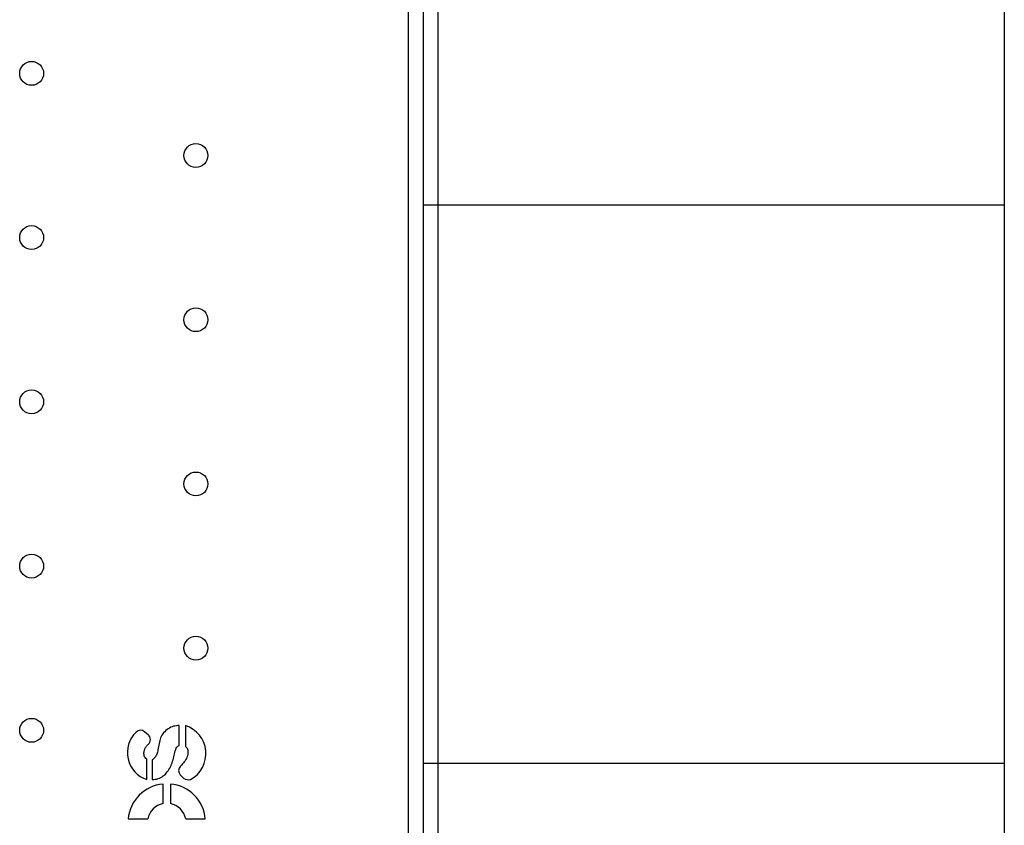
# Model space of a CAD drawing. Units: millimetres. Extents: x 940.64 to 947.04, y 1139.57 to 1144.71.
# Drawn here: x 943.3 to 943.63, y 1141.18 to 1141.45 of the extents above; entities that cross this region are included whole.
import ezdxf

# ---------------------------------------------------------------- set-up
doc = ezdxf.new("R2010")
doc.units = ezdxf.units.MM

msp = doc.modelspace()

# ---------------------------------------------------------------- linework, layer by layer
at = {"color": 7, "linetype": 'Continuous', "lineweight": 25}
for p, q in [((943.4319411314564, 1140.932280891068), (943.4319411314564, 1141.648764006543)), ((943.4369411314563, 1141.648764006543), (943.4369411314563, 1140.932280891068)), ((943.4419411314564, 1140.977941187312), (943.4419411314564, 1141.602941187312)), ((943.6324037617799, 1141.593556403986), (943.6324037617799, 1140.990394597929)), ((943.4369411314563, 1141.384377247434), (943.6324037620504, 1141.384377247434)), ((943.3444144322543, 1141.206087049963), (943.3431626997842, 1141.207099851276)), ((943.3548209546445, 1141.202465355111), (943.3548209546445, 1141.209167781652)), ((943.3569678543206, 1141.209167781652), (943.3569678543206, 1141.20209595018)), ((943.3439662290045, 1141.190954925325), (943.3439662290045, 1141.197848948362)), ((943.345774129421, 1141.197605742819), (943.345774129421, 1141.190954925325)), ((943.4369411314563, 1141.19650512719), (943.6324037620504, 1141.19650512719)), ((943.3552441808324, 1141.192570993212), (943.3563952391348, 1141.191352991505)), ((943.3494387803203, 1141.182896142652), (943.3494387803203, 1141.189493528238)), ((943.3519002618425, 1141.189493528238), (943.3519002618425, 1141.182896142652)), ((943.3376891059074, 1141.177743853825), (943.3442864914928, 1141.177743853825)), ((943.3570525506702, 1141.177743853825), (943.3636499362553, 1141.177743853825))]:
    msp.add_line(p, q, dxfattribs=at)
for centre, radius in [((943.3052298737641, 1141.428585558466), 0.004018745342656757), ((943.3604876222255, 1141.400956684236), 0.004018745342657099), ((943.3052298737641, 1141.373327810005), 0.004018745342657099), ((943.3604876222255, 1141.345698935774), 0.004018745342657099), ((943.3052298737641, 1141.318070061543), 0.004018745342657212), ((943.3604876222255, 1141.290441187312), 0.004018745342657212), ((943.3052298737641, 1141.262812313082), 0.004018745342657099), ((943.3604876222255, 1141.235183438851), 0.004018745342657326), ((943.3052298737641, 1141.20755456462), 0.004018745342657212)]:
    msp.add_circle(centre, radius, dxfattribs=at)
for centre, radius, start, end in [((943.3418355918943, 1141.205459663793), 0.00210984130489783, 51.02299854941384, 134.0234850122105), ((943.3539058892661, 1141.19971244216), 0.009938766266063258, 298.6180080799659, 72.05625815292923), ((943.3470520043334, 1141.200062339661), 0.009615976563462959, 134.0234850122105, 251.2825850472952), ((943.3430873243642, 1141.204446862479), 0.0021098413048961, 309.3511545012364, 51.02299854941384), ((943.3567776085363, 1141.194020141172), 0.002109841304905667, 134.2182339259918, 223.3814026727003), ((943.3580238428929, 1141.194237465535), 0.003312482547966522, 240.5504796069275, 281.1823207765696), ((943.3506695210815, 1141.176513113064), 0.01303863109805671, 95.4163191991246, 174.5836808008636), ((943.3506695210815, 1141.176513113064), 0.01303863109795223, 5.416319199136398, 84.58368080087541), ((943.3506695210815, 1141.176513113064), 0.006500599168688698, 100.9135276633555, 169.0864723378695), ((943.3506695210815, 1141.176513113064), 0.006500599168654769, 10.91352766213049, 79.0864723366445)]:
    msp.add_arc(centre, radius, start, end, dxfattribs=at)
for points, knots in [([(943.3548209546445, 1141.209167781652), (943.3542063931704, 1141.209111749688), (943.3529267456445, 1141.208995079238), (943.3511094227911, 1141.208138986332), (943.3495798448753, 1141.20679765949), (943.3484761514444, 1141.205076511772), (943.3480659919778, 1141.203048773147), (943.3477933738825, 1141.20119619087), (943.3473644675423, 1141.199596322507), (943.3468124255598, 1141.198336523282), (943.346109825022, 1141.19784201432), (943.345774129421, 1141.197605742819)], [0, 0, 0, 0, 0.1147835084799015, 0.2390036454775762, 0.367864915568445, 0.4918761119556687, 0.6132505432638647, 0.7511770060415427, 0.8420377628045954, 0.9245272024249346, 1, 1, 1, 1]), ([(943.3439662290045, 1141.197848948362), (943.3437555397647, 1141.198006654126), (943.3433504062896, 1141.198309905893), (943.3430194805762, 1141.199190745278), (943.3429792219349, 1141.200150028667), (943.3432501464313, 1141.201161404193), (943.3436768296212, 1141.202065640044), (943.3441710074499, 1141.202560776218), (943.3444251146386, 1141.20281537619)], [0, 0, 0, 0, 0.1360497328400182, 0.2616094733243771, 0.4800820896326687, 0.6332681331452333, 0.811425769524837, 1, 1, 1, 1]), ([(943.345774129421, 1141.190954925325), (943.3464629778889, 1141.191024920161), (943.3477904994922, 1141.191159811448), (943.3495438877474, 1141.192136349093), (943.3509177105495, 1141.19352114198), (943.3519540878178, 1141.195232364446), (943.3527051064993, 1141.197148209789), (943.3531415647767, 1141.199161262009), (943.3535618469523, 1141.200750081246), (943.354044182197, 1141.201965337672), (943.3545625476884, 1141.202299015554), (943.3548209546445, 1141.202465355111)], [0, 0, 0, 0, 0.1301485755274304, 0.2508172024861073, 0.3715517605321719, 0.49699027158401, 0.6275672191804978, 0.7604598474742267, 0.88593983451883, 0.9431406205211235, 1, 1, 1, 1]), ([(943.3569678543206, 1141.20209595018), (943.3571615810247, 1141.20192941238), (943.3575329639043, 1141.201610151862), (943.357762852057, 1141.200923600122), (943.3578781396777, 1141.199894982937), (943.3575719349242, 1141.19846880049), (943.3565933111636, 1141.196902773619), (943.3557424701421, 1141.19599677309), (943.3553062195178, 1141.195532240603)], [0, 0, 0, 0, 0.09924650320857763, 0.1902600486292157, 0.2770862032436988, 0.5087881379996734, 0.7481415728968587, 1, 1, 1, 1])]:
    msp.add_open_spline(points, degree=3, knots=knots, dxfattribs=at)

doc.saveas('drawing.dxf')
